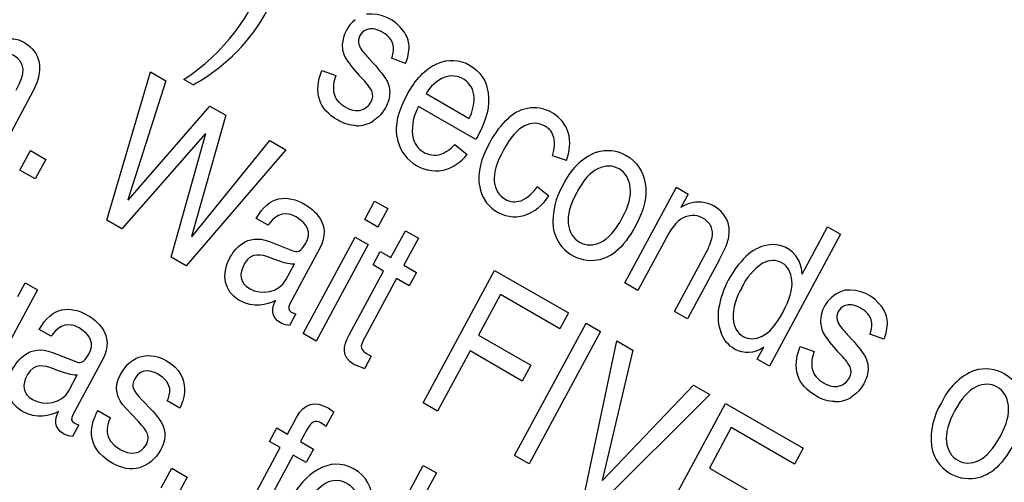
# Model space of a CAD drawing. Units: inches. Extents: x -66 to 134, y -132 to 88.
# Drawn here: x 79 to 80, y 62 to 62 of the extents above; entities that cross this region are included whole.
import ezdxf

# ---------------------------------------------------------------- set-up
doc = ezdxf.new("R2010")
doc.units = ezdxf.units.IN
doc.header["$MEASUREMENT"] = 0
doc.layers.add('Default', color=7, linetype='Continuous')
doc.layers.add('DV1_Default', color=7, linetype='Continuous')

# ---------------------------------------------------------------- blocks, each defined once
blk = doc.blocks.new('SE')
at = {"layer": 'DV1_Default', "color": 7, "linetype": 'Continuous'}
for p, q in [((79.71016, 62.20732), (79.70003, 62.21111)), ((79.49251, 62.09306), (79.5243, 62.20123)), ((79.5243, 62.20123), (79.53565, 62.19467)), ((79.64909, 62.20207), (79.65948, 62.19848)), ((79.53565, 62.19467), (79.50783, 62.10783)), ((79.55555, 62.19173), (79.54874, 62.19566)), ((79.43867, 62.18688), (79.41288, 62.13903)), ((79.72525, 62.18528), (79.75653, 62.16722)), ((79.50804, 62.10771), (79.56774, 62.17615)), ((79.56774, 62.17615), (79.57919, 62.16954)), ((79.76127, 62.15175), (79.7195, 62.17587)), ((79.57919, 62.16954), (79.55429, 62.08101)), ((79.56455, 62.15631), (79.50353, 62.0867)), ((79.53939, 62.06599), (79.56478, 62.15618)), ((79.5545, 62.08088), (79.61128, 62.15101)), ((79.61128, 62.15101), (79.62285, 62.14433)), ((79.74613, 62.14818), (79.75513, 62.141)), ((79.4293, 62.12955), (79.43698, 62.14379)), ((79.43698, 62.14379), (79.44822, 62.1373)), ((79.62285, 62.14433), (79.55041, 62.05963)), ((79.82728, 62.13643), (79.8171, 62.13998)), ((79.44822, 62.1373), (79.44054, 62.12306)), ((79.44054, 62.12306), (79.4293, 62.12955)), ((79.80608, 62.11762), (79.81461, 62.11071)), ((79.86987, 62.04733), (79.90742, 62.11701)), ((79.90742, 62.11701), (79.91597, 62.11207)), ((79.91597, 62.11207), (79.91063, 62.10215)), ((79.6804, 62.09348), (79.68764, 62.10692)), ((79.68764, 62.10692), (79.69715, 62.10143)), ((79.69715, 62.10143), (79.6899, 62.08799)), ((79.50353, 62.0867), (79.49251, 62.09306)), ((79.61016, 62.08928), (79.6014, 62.09434)), ((79.6899, 62.08799), (79.6804, 62.09348)), ((79.69945, 62.06574), (79.71003, 62.08536)), ((79.71003, 62.08536), (79.71953, 62.07988)), ((80.02693, 62.08276), (79.9751, 61.98657)), ((79.9989, 62.0537), (80.0175, 62.08821)), ((80.0175, 62.08821), (80.02693, 62.08276)), ((79.61114, 62.07743), (79.6281, 62.0708)), ((79.63564, 62.01042), (79.67352, 62.08071)), ((79.68302, 62.07522), (79.64514, 62.00493)), ((79.67352, 62.08071), (79.68302, 62.07522)), ((79.71953, 62.07988), (79.70896, 62.06025)), ((79.89987, 62.0799), (79.87936, 62.04184)), ((79.64772, 62.07252), (79.62592, 62.03206)), ((79.68649, 62.06036), (79.69178, 62.07017)), ((79.69178, 62.07017), (79.69945, 62.06574)), ((79.9059, 62.02652), (79.92874, 62.06891)), ((79.55041, 62.05963), (79.53939, 62.06599)), ((79.62294, 62.04965), (79.62917, 62.06121)), ((79.93849, 62.06389), (79.91539, 62.02104)), ((79.66918, 62.00956), (79.69417, 62.05593)), ((79.69417, 62.05593), (79.68649, 62.06036)), ((79.70896, 62.06025), (79.71803, 62.05501)), ((79.71803, 62.05501), (79.71274, 62.04521)), ((79.72304, 61.95996), (79.77504, 62.05646)), ((79.77504, 62.05646), (79.82874, 62.02546)), ((79.42769, 62.03746), (79.43305, 62.04741)), ((79.43305, 62.04741), (79.44202, 62.04223)), ((79.70367, 62.05045), (79.67904, 62.00474)), ((79.71274, 62.04521), (79.70367, 62.05045)), ((79.87936, 62.04184), (79.86987, 62.04733)), ((79.44202, 62.04223), (79.40725, 61.97771)), ((79.7793, 62.03885), (79.76336, 62.00927)), ((79.82251, 62.0139), (79.7793, 62.03885)), ((79.63024, 62.02482), (79.62561, 62.01621)), ((79.82874, 62.02546), (79.82251, 62.0139)), ((79.91539, 62.02104), (79.9059, 62.02652)), ((79.78958, 61.92154), (79.84158, 62.01804)), ((79.84158, 62.01804), (79.85207, 62.01199)), ((79.45211, 62.00839), (79.44335, 62.01345)), ((79.64514, 62.00493), (79.63564, 62.01042)), ((79.85207, 62.01199), (79.80006, 61.91549)), ((79.76336, 62.00927), (79.80139, 61.98732)), ((79.84025, 61.89229), (79.86394, 62.00514)), ((79.86394, 62.00514), (79.87561, 61.9984)), ((80.05852, 62.0062), (80.04839, 62.00998)), ((79.45309, 61.99655), (79.47005, 61.98992)), ((79.75714, 61.99773), (79.73352, 61.95391)), ((79.79516, 61.97577), (79.75714, 61.99773)), ((79.87561, 61.9984), (79.85343, 61.90336)), ((79.96629, 61.99165), (79.97103, 62.00045)), ((79.99744, 62.00095), (80.00783, 61.99736)), ((79.48968, 61.99163), (79.46787, 61.95118)), ((79.68514, 61.99399), (79.68015, 61.98472)), ((79.6818, 61.99593), (79.68514, 61.99399)), ((79.9751, 61.98657), (79.96629, 61.99165)), ((79.80139, 61.98732), (79.79516, 61.97577)), ((79.46489, 61.96876), (79.47112, 61.98032)), ((79.85365, 61.90323), (79.91991, 61.97282)), ((79.91991, 61.97282), (79.93169, 61.96602)), ((79.51813, 61.96216), (79.52605, 61.95372)), ((79.54574, 61.95609), (79.53656, 61.96139)), ((79.93169, 61.96602), (79.85137, 61.88587)), ((79.48598, 61.9543), (79.49517, 61.949)), ((79.5156, 61.94618), (79.5064, 61.9559)), ((79.65787, 61.95338), (79.65215, 61.94276)), ((79.73352, 61.95391), (79.72304, 61.95996)), ((79.89113, 61.86292), (79.94313, 61.95941)), ((79.94313, 61.95941), (79.99964, 61.92679)), ((79.62415, 61.93708), (79.63067, 61.94917)), ((79.47219, 61.94393), (79.46756, 61.93533)), ((79.61109, 61.93176), (79.61637, 61.94157)), ((79.61637, 61.94157), (79.62415, 61.93708)), ((79.63836, 61.94032), (79.63366, 61.93159)), ((79.94738, 61.9418), (79.93145, 61.91223)), ((79.99341, 61.91523), (79.94738, 61.9418)), ((79.61887, 61.92727), (79.61109, 61.93176)), ((79.63366, 61.93159), (79.64317, 61.9261)), ((79.58627, 61.86679), (79.61887, 61.92727)), ((79.64317, 61.9261), (79.63789, 61.91629)), ((79.99964, 61.92679), (79.99341, 61.91523)), ((79.62837, 61.92178), (79.59578, 61.8613)), ((79.63789, 61.91629), (79.62837, 61.92178)), ((79.80006, 61.91549), (79.78958, 61.92154)), ((79.53215, 61.89804), (79.53983, 61.91228)), ((79.53983, 61.91228), (79.55107, 61.90579)), ((79.67107, 61.81783), (79.72308, 61.91433)), ((79.72308, 61.91433), (79.73258, 61.90884)), ((79.93145, 61.91223), (79.9739, 61.88772)), ((79.55107, 61.90579), (79.54397, 61.89262)), ((79.73258, 61.90884), (79.68058, 61.81234))]:
    blk.add_line(p, q, dxfattribs=at)
for centre, radius, start, end in [((79.49922, 62.30317), 0.12407, 313.34261, 347.48925), ((79.46784, 62.32017), 0.14849, 303.0135, 342.44206), ((79.68481, 62.21409), 0.02915, 34.62466, 96.25495), ((79.68909, 62.21965), 0.02503, 128.79464, 176.98343), ((79.68509, 62.2233), 0.0092, 102.12426, 183.11422), ((79.69318, 62.21887), 0.01956, 3.32784, 37.02286), ((79.68265, 62.22024), 0.01858, 177.7354, 210.4673), ((79.68631, 62.22366), 0.01044, 184.72349, 215.80502), ((79.67941, 62.22007), 0.0333, 337.48206, 359.89452), ((79.48621, 62.31613), 0.14243, 299.13347, 313.56773), ((79.80047, 62.31622), 0.1574, 218.81938, 222.59609), ((79.74346, 62.26163), 0.0921, 213.4816, 224.75225), ((79.67834, 62.18978), 0.02078, 155.22925, 192.78011), ((79.74881, 62.17238), 0.02686, 113.65289, 151.2938), ((79.74408, 62.1822), 0.01598, 1.00007, 112.22695), ((79.64772, 62.16515), 0.04382, 30.17989, 46.20191), ((79.7283, 62.18176), 0.03176, 332.74847, 1.28083), ((79.75062, 62.1587), 0.03554, 151.10668, 185.52541), ((79.80401, 62.14774), 0.02728, 96.02105, 133.70896), ((79.80346, 62.14834), 0.02664, 19.05827, 94.96958), ((79.67498, 62.18331), 0.02143, 268.27312, 303.08155), ((79.73148, 62.15671), 0.0163, 185.04736, 280.35381), ((79.79653, 62.14879), 0.03315, 338.11433, 14.40808), ((79.7327, 62.15809), 0.02913, 189.28004, 279.66353), ((79.72695, 62.16524), 0.02567, 286.88695, 318.36108), ((79.7284, 62.16226), 0.03415, 285.611, 321.50541), ((79.86655, 62.10073), 0.04532, 112.60286, 156.38395), ((79.78975, 62.12134), 0.02584, 186.05584, 285.47007), ((79.86772, 62.09241), 0.05024, 148.19603, 185.41872), ((79.78377, 62.13111), 0.02607, 293.73646, 328.85191), ((79.78421, 62.13053), 0.03628, 290.03402, 326.90597), ((79.9236, 62.08356), 0.02267, 32.41993, 124.88186), ((79.92731, 62.08531), 0.01861, 2.47665, 33.99836), ((79.84545, 62.09173), 0.02804, 188.3306, 274.20981), ((79.91568, 62.08582), 0.03021, 340.38307, 0.55786), ((79.88996, 62.09159), 0.04493, 329.67547, 345.49758), ((79.85666, 62.11044), 0.09414, 330.36835, 338.32882), ((79.97761, 62.054), 0.02126, 29.06135, 100.68352), ((79.84489, 62.09275), 0.0291, 275.14619, 309.46308), ((79.97933, 62.04562), 0.02982, 100.94711, 134.97752), ((80.00701, 62.0166), 0.06991, 134.21409, 170.05668), ((79.99306, 62.02673), 0.04169, 123.28172, 155.88144), ((79.97411, 62.05305), 0.02479, 1.49232, 27.06426), ((79.98972, 62.02202), 0.04095, 147.93857, 181.25061), ((80.03605, 62.01912), 0.02362, 104.88128, 178.22591), ((80.03316, 62.01297), 0.02915, 34.62466, 96.25495), ((79.97266, 62.02312), 0.03496, 170.85449, 200.58411), ((80.03345, 62.02218), 0.0092, 102.12426, 183.11422), ((80.04153, 62.01775), 0.01956, 3.32784, 37.02286), ((80.03101, 62.01911), 0.01858, 177.7354, 210.4673), ((80.03466, 62.02254), 0.01044, 184.72349, 215.80502), ((80.02776, 62.01895), 0.0333, 337.48206, 359.89452), ((80.14883, 62.11509), 0.1574, 218.81938, 222.59609), ((80.09182, 62.0605), 0.0921, 213.4816, 224.75225), ((80.0267, 61.98865), 0.02078, 155.22925, 192.78011), ((79.99608, 61.96403), 0.04382, 30.17989, 46.20191), ((80.14195, 61.94173), 0.04532, 112.60286, 156.38395), ((80.02334, 61.98218), 0.02143, 268.27312, 303.08155), ((80.14311, 61.93341), 0.05024, 148.19603, 185.41872), ((80.12085, 61.93273), 0.02804, 188.3306, 274.20981), ((80.12029, 61.93375), 0.0291, 275.14619, 309.46308)]:
    blk.add_arc(centre, radius, start, end, dxfattribs=at)
for centre, major_axis, start_param, end_param in [((87.14289, 63.93189), (7.61992, -13.1981), 0.837809, 3.874576), ((87.17926, 63.95321), (7.625, -13.20689), 0.836425, 3.249856), ((87.17896, 63.95271), (7.61992, -13.1981), 0.837809, 3.141593), ((87.14289, 63.93244), (6.0075, -10.4053), 0.835548, 3.877837)]:
    blk.add_ellipse(centre, major_axis=major_axis, ratio=0.57735, start_param=start_param, end_param=end_param, dxfattribs=at)
for points, knots in [([(79.70003, 62.21111), (79.70154, 62.21494), (79.70182, 62.21844), (79.70088, 62.22162), (79.69995, 62.22481), (79.69763, 62.22746), (79.69395, 62.22959), (79.68958, 62.23211), (79.68598, 62.23301), (79.68316, 62.2323)], [0, 0, 0, 0, 0.333333, 0.333333, 0.333333, 0.666667, 0.666667, 0.666667, 1, 1, 1, 1]), ([(79.40856, 62.22064), (79.41265, 62.22322), (79.42236, 62.22836), (79.43208, 62.22275), (79.44083, 62.2177), (79.44946, 62.2069), (79.43867, 62.18688)], [0, 0, 0, 0, 0.5, 0.5, 0.5, 1, 1, 1, 1]), ([(79.4267, 62.1878), (79.43329, 62.20003), (79.43381, 62.20783), (79.42452, 62.21319), (79.41912, 62.21631), (79.4073, 62.21749), (79.39702, 62.19842)], [0, 0, 0, 0, 0.5, 0.5, 0.5, 1, 1, 1, 1]), ([(79.68461, 62.20969), (79.69012, 62.20358), (79.69381, 62.19905), (79.6957, 62.1961), (79.6976, 62.19315), (79.69856, 62.18987), (79.69861, 62.18629), (79.69867, 62.1827), (79.69761, 62.17889), (79.69544, 62.17487), (79.69332, 62.17093), (79.69039, 62.16776), (79.68668, 62.16535)], [0, 0, 0, 0, 0.25, 0.25, 0.25, 0.5, 0.5, 0.5, 0.75, 0.75, 0.75, 1, 1, 1, 1]), ([(79.70395, 62.15339), (79.70254, 62.16244), (79.70487, 62.17263), (79.71098, 62.18396), (79.7173, 62.19569), (79.72464, 62.20337), (79.73298, 62.20705), (79.74132, 62.21073), (79.74936, 62.21033), (79.75709, 62.20586), (79.76459, 62.20153), (79.769, 62.19483), (79.77032, 62.18576)], [0, 0, 0, 0, 0.25, 0.25, 0.25, 0.5, 0.5, 0.5, 0.75, 0.75, 0.75, 1, 1, 1, 1]), ([(79.67434, 62.16189), (79.66982, 62.16201), (79.66538, 62.16332), (79.66098, 62.16586), (79.6537, 62.17007), (79.64917, 62.17515), (79.64738, 62.18111), (79.64558, 62.18708), (79.64616, 62.19407), (79.64909, 62.20207)], [0, 0, 0, 0, 0.333333, 0.333333, 0.333333, 0.666667, 0.666667, 0.666667, 1, 1, 1, 1]), ([(79.65808, 62.18518), (79.65914, 62.18128), (79.66183, 62.1781), (79.66616, 62.1756), (79.67052, 62.17308), (79.67435, 62.17233), (79.67765, 62.17332), (79.68095, 62.1743), (79.6834, 62.17628), (79.68501, 62.17927), (79.68644, 62.18193), (79.68664, 62.18456), (79.6856, 62.18718)], [0, 0, 0, 0, 0.25, 0.25, 0.25, 0.5, 0.5, 0.5, 0.75, 0.75, 0.75, 1, 1, 1, 1]), ([(79.77032, 62.18576), (79.77166, 62.17666), (79.76922, 62.16637), (79.76302, 62.15487), (79.76264, 62.15417), (79.76206, 62.15313), (79.76127, 62.15175)], [0, 0, 0, 0, 0.5, 0.5, 0.5, 1, 1, 1, 1]), ([(79.76405, 62.11862), (79.76275, 62.12753), (79.76523, 62.13781), (79.7715, 62.14945), (79.77556, 62.15697), (79.7801, 62.16298), (79.78516, 62.16746)], [0, 0, 0, 0, 0.5, 0.5, 0.5, 1, 1, 1, 1]), ([(79.79683, 62.1618), (79.79154, 62.15926), (79.78642, 62.15338), (79.78144, 62.14414), (79.7764, 62.13478), (79.77417, 62.12715), (79.77477, 62.12125)], [0, 0, 0, 0, 0.5, 0.5, 0.5, 1, 1, 1, 1]), ([(79.8171, 62.13998), (79.81874, 62.14518), (79.81909, 62.14959), (79.81813, 62.15325), (79.81716, 62.1569), (79.8151, 62.15964), (79.81193, 62.16147), (79.80716, 62.16423), (79.80212, 62.16433), (79.79683, 62.1618)], [0, 0, 0, 0, 0.333333, 0.333333, 0.333333, 0.666667, 0.666667, 0.666667, 1, 1, 1, 1]), ([(79.84913, 62.14257), (79.85673, 62.14496), (79.864, 62.14414), (79.87092, 62.14014), (79.87862, 62.1357), (79.88322, 62.12893), (79.88473, 62.11983), (79.88624, 62.11073), (79.884, 62.10065), (79.87804, 62.08958), (79.8732, 62.08061), (79.86833, 62.07418), (79.86339, 62.07029)], [0, 0, 0, 0, 0.25, 0.25, 0.25, 0.5, 0.5, 0.5, 0.75, 0.75, 0.75, 1, 1, 1, 1]), ([(79.85228, 62.07692), (79.85781, 62.07958), (79.86304, 62.08548), (79.86797, 62.09463), (79.87261, 62.10324), (79.87455, 62.11067), (79.8738, 62.11693), (79.87305, 62.12318), (79.87034, 62.12767), (79.86566, 62.13037), (79.86091, 62.13311), (79.85577, 62.13317), (79.85027, 62.13056), (79.84476, 62.12795), (79.8396, 62.12217), (79.83479, 62.11325)], [0, 0, 0, 0, 0.2, 0.2, 0.2, 0.4, 0.4, 0.4, 0.6, 0.6, 0.6, 0.8, 0.8, 0.8, 1, 1, 1, 1]), ([(79.77477, 62.12125), (79.77536, 62.11534), (79.77799, 62.11104), (79.78263, 62.10836), (79.78635, 62.10621), (79.79023, 62.10583), (79.79426, 62.10724)], [0, 0, 0, 0, 0.5, 0.5, 0.5, 1, 1, 1, 1]), ([(79.6014, 62.09434), (79.61089, 62.11088), (79.62341, 62.11229), (79.63735, 62.10424), (79.64188, 62.10162), (79.65743, 62.09053), (79.64772, 62.07252)], [0, 0, 0, 0, 0.5, 0.5, 0.5, 1, 1, 1, 1]), ([(79.83479, 62.11325), (79.82998, 62.10433), (79.82794, 62.09674), (79.82868, 62.0905), (79.82941, 62.08426), (79.83216, 62.07976), (79.8369, 62.07702), (79.84161, 62.0743), (79.84674, 62.07427), (79.85228, 62.07692)], [0, 0, 0, 0, 0.333333, 0.333333, 0.333333, 0.666667, 0.666667, 0.666667, 1, 1, 1, 1]), ([(79.6281, 62.0708), (79.63052, 62.06976), (79.63381, 62.06928), (79.63757, 62.07627), (79.64156, 62.08366), (79.63941, 62.09019), (79.63044, 62.09537), (79.61963, 62.10161), (79.6137, 62.09427), (79.61016, 62.08928)], [0, 0, 0, 0, 0.333333, 0.333333, 0.333333, 0.666667, 0.666667, 0.666667, 1, 1, 1, 1]), ([(79.93346, 62.08034), (79.93399, 62.08316), (79.93371, 62.08581), (79.9326, 62.08831), (79.93148, 62.09082), (79.92966, 62.09281), (79.92713, 62.09427), (79.92308, 62.09661), (79.91873, 62.09702), (79.91408, 62.09553)], [0, 0, 0, 0, 0.333333, 0.333333, 0.333333, 0.666667, 0.666667, 0.666667, 1, 1, 1, 1]), ([(79.61544, 62.03443), (79.60908, 62.03157), (79.59988, 62.02842), (79.58886, 62.03479), (79.57849, 62.04077), (79.57556, 62.05321), (79.58208, 62.06531), (79.58527, 62.07122), (79.59406, 62.08412), (79.61114, 62.07743)], [0, 0, 0, 0, 0.333333, 0.333333, 0.333333, 0.666667, 0.666667, 0.666667, 1, 1, 1, 1]), ([(79.61111, 62.06582), (79.60603, 62.0677), (79.59764, 62.07025), (79.59286, 62.06138), (79.58872, 62.05371), (79.58939, 62.04734), (79.59652, 62.04322), (79.60539, 62.0381), (79.61787, 62.04023), (79.62294, 62.04965)], [0, 0, 0, 0, 0.333333, 0.333333, 0.333333, 0.666667, 0.666667, 0.666667, 1, 1, 1, 1]), ([(79.9699, 62.00854), (79.97507, 62.0111), (79.97998, 62.01669), (79.98465, 62.02535), (79.9898, 62.03489), (79.99209, 62.04274), (79.99154, 62.0489), (79.99099, 62.05507), (79.98856, 62.05941), (79.98424, 62.06191), (79.98002, 62.06435), (79.97533, 62.06424), (79.97019, 62.06158)], [0, 0, 0, 0, 0.25, 0.25, 0.25, 0.5, 0.5, 0.5, 0.75, 0.75, 0.75, 1, 1, 1, 1]), ([(79.62561, 62.01621), (79.6237, 62.01661), (79.62185, 62.01662), (79.61969, 62.01786), (79.61126, 62.02273), (79.61287, 62.02886), (79.61544, 62.03443)], [0, 0, 0, 0, 0.5, 0.5, 0.5, 1, 1, 1, 1]), ([(79.62592, 62.03206), (79.62433, 62.0291), (79.62487, 62.02721), (79.62682, 62.02609), (79.62768, 62.02559), (79.62901, 62.02517), (79.63024, 62.02482)], [0, 0, 0, 0, 0.5, 0.5, 0.5, 1, 1, 1, 1]), ([(80.04839, 62.00998), (80.0499, 62.01382), (80.05018, 62.01732), (80.04924, 62.0205), (80.0483, 62.02369), (80.04598, 62.02634), (80.0423, 62.02846), (80.03794, 62.03098), (80.03434, 62.03189), (80.03151, 62.03117)], [0, 0, 0, 0, 0.333333, 0.333333, 0.333333, 0.666667, 0.666667, 0.666667, 1, 1, 1, 1]), ([(79.44335, 62.01345), (79.45285, 62.02999), (79.46536, 62.0314), (79.4793, 62.02335), (79.48383, 62.02074), (79.49938, 62.00965), (79.48968, 61.99163)], [0, 0, 0, 0, 0.5, 0.5, 0.5, 1, 1, 1, 1]), ([(79.47005, 61.98992), (79.47247, 61.98888), (79.47576, 61.98839), (79.47952, 61.99538), (79.48351, 62.00278), (79.48136, 62.00931), (79.47239, 62.01448), (79.46158, 62.02072), (79.45565, 62.01339), (79.45211, 62.00839)], [0, 0, 0, 0, 0.333333, 0.333333, 0.333333, 0.666667, 0.666667, 0.666667, 1, 1, 1, 1]), ([(79.94878, 62.02113), (79.94941, 62.01496), (79.95179, 62.01069), (79.95591, 62.00832), (79.96006, 62.00592), (79.96472, 62.006), (79.9699, 62.00854)], [0, 0, 0, 0, 0.5, 0.5, 0.5, 1, 1, 1, 1]), ([(79.97103, 62.00045), (79.96376, 61.99559), (79.95667, 61.99515), (79.94977, 61.99913), (79.94531, 62.0017), (79.94203, 62.0056), (79.93993, 62.01083)], [0, 0, 0, 0, 0.5, 0.5, 0.5, 1, 1, 1, 1]), ([(79.45739, 61.95354), (79.45104, 61.95069), (79.44183, 61.94754), (79.43081, 61.9539), (79.42044, 61.95989), (79.41752, 61.97232), (79.42403, 61.98442), (79.42722, 61.99034), (79.43601, 62.00324), (79.45309, 61.99655)], [0, 0, 0, 0, 0.333333, 0.333333, 0.333333, 0.666667, 0.666667, 0.666667, 1, 1, 1, 1]), ([(79.68015, 61.98472), (79.67648, 61.98631), (79.67348, 61.98734), (79.67251, 61.9879), (79.66312, 61.99332), (79.66461, 62.00109), (79.66918, 62.00956)], [0, 0, 0, 0, 0.5, 0.5, 0.5, 1, 1, 1, 1]), ([(80.03296, 62.00856), (80.03847, 62.00246), (80.04217, 61.99793), (80.04406, 61.99498), (80.04595, 61.99202), (80.04691, 61.98875), (80.04697, 61.98516), (80.04703, 61.98158), (80.04596, 61.97777), (80.0438, 61.97375), (80.04168, 61.96981), (80.03875, 61.96664), (80.03503, 61.96423)], [0, 0, 0, 0, 0.25, 0.25, 0.25, 0.5, 0.5, 0.5, 0.75, 0.75, 0.75, 1, 1, 1, 1]), ([(79.5064, 61.9559), (79.49982, 61.96288), (79.49731, 61.97083), (79.50253, 61.98052), (79.51085, 61.99597), (79.52488, 61.99704), (79.53602, 61.99061), (79.55621, 61.97895), (79.54763, 61.95958), (79.54574, 61.95609)], [0, 0, 0, 0, 0.333333, 0.333333, 0.333333, 0.666667, 0.666667, 0.666667, 1, 1, 1, 1]), ([(80.02269, 61.96076), (80.01818, 61.96088), (80.01373, 61.9622), (80.00934, 61.96474), (80.00205, 61.96894), (79.99752, 61.97403), (79.99573, 61.97999), (79.99394, 61.98595), (79.99451, 61.99294), (79.99744, 62.00095)], [0, 0, 0, 0, 0.333333, 0.333333, 0.333333, 0.666667, 0.666667, 0.666667, 1, 1, 1, 1]), ([(79.45306, 61.98493), (79.44798, 61.98681), (79.43959, 61.98936), (79.43481, 61.9805), (79.43068, 61.97283), (79.43134, 61.96645), (79.43848, 61.96233), (79.44734, 61.95722), (79.45982, 61.95935), (79.46489, 61.96876)], [0, 0, 0, 0, 0.333333, 0.333333, 0.333333, 0.666667, 0.666667, 0.666667, 1, 1, 1, 1]), ([(79.53656, 61.96139), (79.53884, 61.96589), (79.54153, 61.97403), (79.52953, 61.98096), (79.52662, 61.98264), (79.51765, 61.98623), (79.51294, 61.9775), (79.50983, 61.97172), (79.51202, 61.96869), (79.51813, 61.96216)], [0, 0, 0, 0, 0.333333, 0.333333, 0.333333, 0.666667, 0.666667, 0.666667, 1, 1, 1, 1]), ([(80.00643, 61.98406), (80.00749, 61.98016), (80.01019, 61.97698), (80.01452, 61.97448), (80.01888, 61.97196), (80.02271, 61.9712), (80.02601, 61.97219), (80.02931, 61.97318), (80.03176, 61.97516), (80.03337, 61.97814), (80.0348, 61.9808), (80.035, 61.98344), (80.03396, 61.98606)], [0, 0, 0, 0, 0.25, 0.25, 0.25, 0.5, 0.5, 0.5, 0.75, 0.75, 0.75, 1, 1, 1, 1]), ([(80.12453, 61.98357), (80.13213, 61.98596), (80.13939, 61.98514), (80.14632, 61.98114), (80.15402, 61.9767), (80.15862, 61.96993), (80.16013, 61.96083), (80.16164, 61.95173), (80.1594, 61.94165), (80.15344, 61.93058), (80.1486, 61.92161), (80.14373, 61.91518), (80.13879, 61.91129)], [0, 0, 0, 0, 0.25, 0.25, 0.25, 0.5, 0.5, 0.5, 0.75, 0.75, 0.75, 1, 1, 1, 1]), ([(80.12768, 61.91792), (80.13321, 61.92058), (80.13844, 61.92647), (80.14337, 61.93562), (80.14801, 61.94424), (80.14995, 61.95167), (80.1492, 61.95792), (80.14844, 61.96418), (80.14573, 61.96867), (80.14105, 61.97137), (80.13631, 61.97411), (80.13117, 61.97417), (80.12566, 61.97156), (80.12016, 61.96895), (80.11499, 61.96317), (80.11019, 61.95425)], [0, 0, 0, 0, 0.2, 0.2, 0.2, 0.4, 0.4, 0.4, 0.6, 0.6, 0.6, 0.8, 0.8, 0.8, 1, 1, 1, 1]), ([(79.63067, 61.94917), (79.63639, 61.95979), (79.6444, 61.96151), (79.65369, 61.95614), (79.65509, 61.95533), (79.65643, 61.95439), (79.65787, 61.95338)], [0, 0, 0, 0, 0.5, 0.5, 0.5, 1, 1, 1, 1]), ([(79.46756, 61.93533), (79.46565, 61.93573), (79.4638, 61.93573), (79.46164, 61.93698), (79.45321, 61.94184), (79.45482, 61.94797), (79.45739, 61.95354)], [0, 0, 0, 0, 0.5, 0.5, 0.5, 1, 1, 1, 1]), ([(79.52605, 61.95372), (79.53586, 61.94329), (79.53708, 61.93555), (79.53193, 61.926), (79.52411, 61.91149), (79.50979, 61.9083), (79.49704, 61.91567), (79.47467, 61.92858), (79.48174, 61.94564), (79.48598, 61.9543)], [0, 0, 0, 0, 0.333333, 0.333333, 0.333333, 0.666667, 0.666667, 0.666667, 1, 1, 1, 1]), ([(80.11019, 61.95425), (80.10538, 61.94533), (80.10334, 61.93774), (80.10407, 61.9315), (80.10481, 61.92526), (80.10755, 61.92076), (80.1123, 61.91802), (80.11701, 61.9153), (80.12214, 61.91527), (80.12768, 61.91792)], [0, 0, 0, 0, 0.333333, 0.333333, 0.333333, 0.666667, 0.666667, 0.666667, 1, 1, 1, 1]), ([(79.46787, 61.95118), (79.46628, 61.94822), (79.46682, 61.94633), (79.46877, 61.9452), (79.46963, 61.94471), (79.47096, 61.94428), (79.47219, 61.94393)], [0, 0, 0, 0, 0.5, 0.5, 0.5, 1, 1, 1, 1]), ([(79.49517, 61.949), (79.49252, 61.9433), (79.48904, 61.93367), (79.50243, 61.92594), (79.50924, 61.92201), (79.51721, 61.92182), (79.52141, 61.92961), (79.52445, 61.93525), (79.52233, 61.93894), (79.5156, 61.94618)], [0, 0, 0, 0, 0.333333, 0.333333, 0.333333, 0.666667, 0.666667, 0.666667, 1, 1, 1, 1]), ([(79.65215, 61.94276), (79.65103, 61.94358), (79.64959, 61.94459), (79.6484, 61.94527), (79.6443, 61.94764), (79.6414, 61.94597), (79.63836, 61.94032)], [0, 0, 0, 0, 0.5, 0.5, 0.5, 1, 1, 1, 1]), ([(79.67278, 61.91165), (79.69082, 61.90123), (79.68881, 61.87753), (79.67904, 61.8594), (79.66926, 61.84126), (79.65084, 61.82704), (79.6328, 61.83746), (79.61475, 61.84788), (79.61675, 61.87157), (79.62653, 61.88972), (79.6363, 61.90785), (79.65473, 61.92207), (79.67278, 61.91165)], [0, 0, 0, 0, 0.25, 0.25, 0.25, 0.5, 0.5, 0.5, 0.75, 0.75, 0.75, 1, 1, 1, 1]), ([(79.6383, 61.84767), (79.65191, 61.83981), (79.66414, 61.85567), (79.66921, 61.86508), (79.67428, 61.87448), (79.68089, 61.89358), (79.66728, 61.90143), (79.65366, 61.9093), (79.64143, 61.89344), (79.63636, 61.88404), (79.63129, 61.87463), (79.62468, 61.85553), (79.6383, 61.84767)], [0, 0, 0, 0, 0.25, 0.25, 0.25, 0.5, 0.5, 0.5, 0.75, 0.75, 0.75, 1, 1, 1, 1])]:
    blk.add_open_spline(points, degree=3, knots=knots, dxfattribs=at)
for points in [[(79.91408, 62.09553), (79.90942, 62.09403), (79.90468, 62.08882), (79.89987, 62.0799)], [(79.62917, 62.06121), (79.62686, 62.0606), (79.6239, 62.0609), (79.61111, 62.06582)], [(79.67904, 62.00474), (79.67607, 61.99923), (79.67985, 61.99705), (79.6818, 61.99593)], [(79.47112, 61.98032), (79.46881, 61.97972), (79.46585, 61.98002), (79.45306, 61.98493)]]:
    blk.add_open_spline(points, degree=3, dxfattribs=at)

msp = doc.modelspace()

# ---------------------------------------------------------------- block references
at = {"layer": 'Default'}
msp.add_blockref('SE', (0, 0), dxfattribs=at)

doc.saveas('drawing.dxf')
